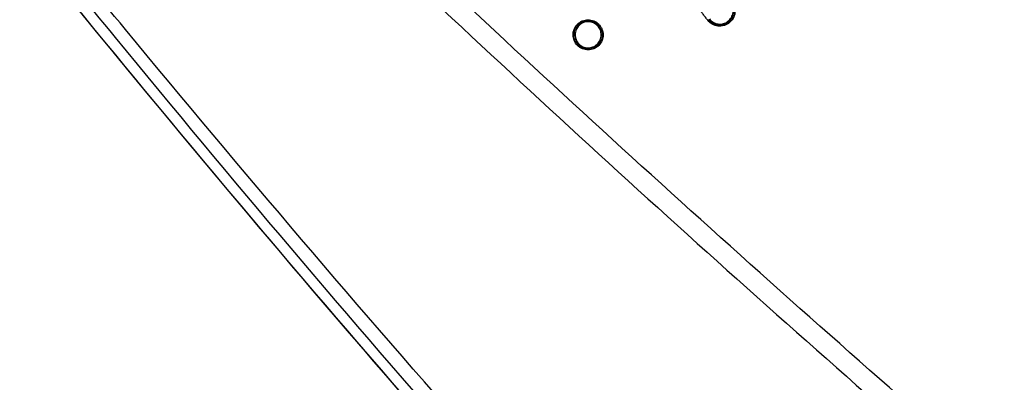
# Model space of a CAD drawing. Units: millimetres. Extents: x -9759 to 9759, y -9759 to 9759.
# Drawn here: x -3606 to -3509, y 6064 to 6100 of the extents above; entities that cross this region are included whole.
import ezdxf

# ---------------------------------------------------------------- set-up
doc = ezdxf.new("R2010")
doc.units = ezdxf.units.MM
doc.header["$LTSCALE"] = 20
doc.linetypes.add('HIDDEN', pattern=[9.525, 6.35, -3.175])
for name, color, linetype in [('2d', 230, 'Continuous'), ('EN16630-TrainingSpace', 20, 'HIDDEN'), ('EN16630-TrainingSpace_Hatch', 20, 'Continuous')]:
    doc.layers.add(name, color=color, linetype=linetype)
pattern_1 = [(78, (-3805.9, 5376.74), (-310.56, 66.01), [])]

msp = doc.modelspace()

# ---------------------------------------------------------------- hatches: boundary and pattern name
at = {"layer": 'EN16630-TrainingSpace_Hatch'}
h = msp.add_hatch(dxfattribs=at)
h.set_pattern_fill('ANSI31', color=256, scale=100, angle=32.99996)
h.set_pattern_definition(pattern_1)
h.paths.add_polyline_path([(-4168.737, 5436.061, 1), (-2491.395, 6525.338, 1)])
h = msp.add_hatch(dxfattribs=at)
h.set_pattern_fill('ANSI31', color=256, scale=100, angle=32.99996)
h.set_pattern_definition(pattern_1)
h.paths.add_polyline_path([(-4168.737, 5436.061, 1), (-2491.395, 6525.338, 1)])
h = msp.add_hatch(dxfattribs=at)
h.set_pattern_fill('ANSI31', color=256, scale=100, angle=32.99996)
h.set_pattern_definition(pattern_1)
h.paths.add_polyline_path([(-4168.737, 5436.061, 1), (-2491.395, 6525.338, 1)])

# ---------------------------------------------------------------- linework, layer by layer
at = {"layer": '2d'}
msp.add_circle((0, 0), 9758.534, dxfattribs=at)
for centre, major_axis, ratio, start_param, end_param in [((-3551.043, 6099.911), (-0.071, 0.0704), 0.04279, 1.561514, 3.141593), ((-3550.684, 6099.947), (-0.0542, 0.084), 0.043671, -1.570655, 0)]:
    msp.add_ellipse(centre, major_axis=major_axis, ratio=ratio, start_param=start_param, end_param=end_param, dxfattribs=at)
at = {"layer": '2d', "extrusion": (0, 0, -1)}
for centre, major_axis, ratio, start_param, end_param in [((-3549.28, 6097.77), (-0.0542, 0.084), 0.043674, 1.570655, 3.141593), ((-3548.92, 6097.806), (-0.071, 0.0704), 0.042565, -1.561564, 0)]:
    msp.add_ellipse(centre, major_axis=major_axis, ratio=ratio, start_param=start_param, end_param=end_param, dxfattribs=at)
at = {"layer": '2d'}
for points, knots in [([(-3405.196, 6096.39), (-3405.686, 6096.072), (-3406.161, 6095.747), (-3407.121, 6095.171), (-3407.613, 6094.91), (-3409.122, 6094.207), (-3410.185, 6093.845), (-3412.374, 6093.353), (-3413.481, 6093.22), (-3415.748, 6093.242), (-3416.86, 6093.399), (-3419.055, 6094.029), (-3420.125, 6094.498), (-3422.101, 6095.7), (-3423.032, 6096.449), (-3424.239, 6097.717), (-3424.622, 6098.172), (-3425.278, 6099.093), (-3425.574, 6099.581), (-3426.501, 6101.022), (-3427.122, 6101.981), (-3432.723, 6110.605), (-3437.7, 6118.269), (-3452.635, 6141.261), (-3462.591, 6156.589), (-3492.456, 6202.575), (-3512.362, 6233.234), (-3532.272, 6263.892)], [0, 0, 0, 0, 0.007812, 0.007812, 0.015625, 0.015625, 0.03125, 0.03125, 0.046875, 0.046875, 0.0625, 0.0625, 0.078125, 0.078125, 0.09375, 0.09375, 0.101563, 0.101563, 0.109375, 0.109375, 0.125, 0.125, 0.25, 0.25, 0.5, 0.5, 1, 1, 1, 1]), ([(-3533.88, 6262.847), (-3513.971, 6232.19), (-3494.064, 6201.53), (-3464.199, 6155.544), (-3454.244, 6140.216), (-3439.31, 6117.224), (-3434.331, 6109.554), (-3428.728, 6100.933), (-3428.107, 6099.976), (-3427.18, 6098.539), (-3426.898, 6098.073), (-3426.187, 6097.061), (-3425.75, 6096.524), (-3424.395, 6095.064), (-3423.352, 6094.202), (-3421.109, 6092.796), (-3419.892, 6092.243), (-3417.369, 6091.484), (-3416.074, 6091.283), (-3413.444, 6091.229), (-3412.171, 6091.372), (-3409.678, 6091.917), (-3408.464, 6092.325), (-3406.743, 6093.119), (-3406.183, 6093.415), (-3405.09, 6094.069), (-3404.594, 6094.408), (-3404.112, 6094.721)], [0, 0, 0, 0, 0.5, 0.5, 0.75, 0.75, 0.875, 0.875, 0.890625, 0.890625, 0.898437, 0.898437, 0.90625, 0.90625, 0.921875, 0.921875, 0.9375, 0.9375, 0.953125, 0.953125, 0.96875, 0.96875, 0.984375, 0.984375, 0.992188, 0.992188, 1, 1, 1, 1]), ([(-3393.107, 6077.775), (-3393.6, 6077.473), (-3394.113, 6077.198), (-3395.191, 6076.672), (-3395.761, 6076.418), (-3397.479, 6075.684), (-3398.644, 6075.237), (-3401.005, 6074.416), (-3402.214, 6074.021), (-3404.546, 6073.441), (-3405.698, 6073.296), (-3408.017, 6073.275), (-3409.165, 6073.42), (-3411.407, 6074.006), (-3412.493, 6074.434), (-3414.067, 6075.246), (-3414.586, 6075.547), (-3415.626, 6076.185), (-3416.141, 6076.519), (-3417.634, 6077.561), (-3418.57, 6078.312), (-3420.317, 6079.959), (-3421.135, 6080.854), (-3422.274, 6082.26), (-3422.637, 6082.741), (-3423.39, 6083.734), (-3423.779, 6084.244), (-3424.918, 6085.762), (-3425.647, 6086.766), (-3427.135, 6088.839), (-3427.869, 6089.886), (-3431.506, 6095.154), (-3434.306, 6099.472), (-3439.878, 6108.155), (-3442.656, 6112.519), (-3448.235, 6121.226), (-3451.03, 6125.576), (-3459.425, 6138.619), (-3465.038, 6147.303), (-3493.17, 6190.679), (-3515.897, 6225.229), (-3538.414, 6259.903)], [0, 0, 0, 0, 0.007772, 0.007772, 0.015585, 0.015585, 0.031211, 0.031211, 0.046836, 0.046836, 0.062462, 0.062462, 0.078087, 0.078087, 0.093713, 0.093713, 0.101526, 0.101526, 0.109339, 0.109339, 0.124964, 0.124964, 0.14059, 0.14059, 0.148403, 0.148403, 0.156216, 0.156216, 0.171841, 0.171841, 0.187467, 0.187467, 0.249969, 0.249969, 0.312472, 0.312472, 0.374975, 0.374975, 0.49998, 0.49998, 1, 1, 1, 1]), ([(-3540.02, 6258.86), (-3517.499, 6224.18), (-3494.767, 6189.635), (-3466.639, 6146.266), (-3461.027, 6137.584), (-3452.635, 6124.544), (-3449.841, 6120.194), (-3444.265, 6111.488), (-3441.49, 6107.127), (-3435.911, 6098.429), (-3433.103, 6094.095), (-3429.44, 6088.785), (-3428.699, 6087.729), (-3427.197, 6085.634), (-3426.45, 6084.602), (-3425.296, 6083.057), (-3424.907, 6082.545), (-3424.137, 6081.523), (-3423.753, 6081.012), (-3422.544, 6079.509), (-3421.667, 6078.547), (-3419.779, 6076.766), (-3418.769, 6075.956), (-3417.176, 6074.845), (-3416.632, 6074.492), (-3415.522, 6073.812), (-3414.953, 6073.482), (-3413.202, 6072.583), (-3411.985, 6072.106), (-3409.435, 6071.449), (-3408.098, 6071.286), (-3405.476, 6071.316), (-3404.149, 6071.49), (-3401.594, 6072.128), (-3400.372, 6072.531), (-3397.934, 6073.378), (-3396.73, 6073.84), (-3394.952, 6074.6), (-3394.364, 6074.862), (-3393.187, 6075.437), (-3392.602, 6075.752), (-3392.023, 6076.106)], [0, 0, 0, 0, 0.5, 0.5, 0.625, 0.625, 0.6875, 0.6875, 0.75, 0.75, 0.8125, 0.8125, 0.828125, 0.828125, 0.84375, 0.84375, 0.851562, 0.851562, 0.859375, 0.859375, 0.875, 0.875, 0.890625, 0.890625, 0.898438, 0.898438, 0.90625, 0.90625, 0.921875, 0.921875, 0.9375, 0.9375, 0.953125, 0.953125, 0.96875, 0.96875, 0.984375, 0.984375, 0.992188, 0.992188, 1, 1, 1, 1]), ([(-3348.649, 6009.315), (-3354.583, 6005.505), (-3360.566, 6001.775), (-3372.634, 5994.477), (-3378.72, 5990.91), (-3387.93, 5985.707), (-3390.994, 5983.977), (-3395.818, 5981.885), (-3397.448, 5981.28), (-3399.946, 5980.578), (-3400.789, 5980.377), (-3402.494, 5980.033), (-3403.351, 5979.892), (-3405.946, 5979.626), (-3407.668, 5979.618), (-3411.078, 5979.935), (-3412.787, 5980.275), (-3416.136, 5981.262), (-3417.745, 5981.903), (-3420.864, 5983.424), (-3422.374, 5984.301), (-3425.33, 5986.205), (-3426.763, 5987.225), (-3428.884, 5988.802), (-3429.587, 5989.334), (-3430.993, 5990.396), (-3431.695, 5990.929), (-3435.2, 5993.597), (-3437.989, 5995.751), (-3442.156, 5999.004), (-3443.542, 6000.092), (-3446.309, 6002.278), (-3447.692, 6003.372), (-3451.833, 6006.662), (-3454.587, 6008.864), (-3468.327, 6019.916), (-3479.207, 6028.894), (-3511.542, 6056.15), (-3532.714, 6074.749), (-3563.792, 6103.411), (-3574.05, 6113.08), (-3589.308, 6127.731), (-3594.369, 6132.643), (-3601.938, 6140.039), (-3604.457, 6142.509), (-3608.232, 6146.218), (-3609.494, 6147.449), (-3611.991, 6149.951), (-3613.223, 6151.227), (-3614.334, 6152.621)], [0, 0, 0, 0, 0.062472, 0.062472, 0.124974, 0.124974, 0.156225, 0.156225, 0.171851, 0.171851, 0.179663, 0.179663, 0.187476, 0.187476, 0.203101, 0.203101, 0.218727, 0.218727, 0.234352, 0.234352, 0.249978, 0.249978, 0.265603, 0.265603, 0.273416, 0.273416, 0.281229, 0.281229, 0.31248, 0.31248, 0.328105, 0.328105, 0.343731, 0.343731, 0.374982, 0.374982, 0.499985, 0.499985, 0.749993, 0.749993, 0.874996, 0.874996, 0.937498, 0.937498, 0.968749, 0.968749, 0.984375, 0.984375, 1, 1, 1, 1]), ([(-3615.86, 6151.404), (-3614.675, 6149.918), (-3613.399, 6148.598), (-3610.873, 6146.064), (-3609.615, 6144.836), (-3605.84, 6141.122), (-3603.321, 6138.649), (-3595.751, 6131.243), (-3590.686, 6126.324), (-3575.418, 6111.653), (-3565.153, 6101.974), (-3534.044, 6073.273), (-3512.851, 6054.651), (-3480.484, 6027.366), (-3469.592, 6018.378), (-3455.837, 6007.312), (-3453.08, 6005.108), (-3448.933, 6001.813), (-3447.549, 6000.718), (-3444.78, 5998.53), (-3443.388, 5997.438), (-3439.209, 5994.175), (-3436.411, 5992.015), (-3432.893, 5989.337), (-3432.189, 5988.803), (-3430.777, 5987.736), (-3430.073, 5987.204), (-3427.933, 5985.612), (-3426.464, 5984.567), (-3423.413, 5982.6), (-3421.84, 5981.685), (-3418.553, 5980.079), (-3416.839, 5979.393), (-3413.254, 5978.334), (-3411.422, 5977.967), (-3407.727, 5977.62), (-3405.891, 5977.629), (-3403.086, 5977.916), (-3402.149, 5978.07), (-3400.353, 5978.432), (-3399.462, 5978.645), (-3396.809, 5979.391), (-3395.094, 5980.028), (-3390.075, 5982.205), (-3386.966, 5983.964), (-3377.727, 5989.183), (-3371.62, 5992.762), (-3359.518, 6000.081), (-3353.516, 6003.822), (-3347.564, 6007.644)], [0, 0, 0, 0, 0.015625, 0.015625, 0.03125, 0.03125, 0.0625, 0.0625, 0.125, 0.125, 0.25, 0.25, 0.5, 0.5, 0.625, 0.625, 0.65625, 0.65625, 0.671875, 0.671875, 0.6875, 0.6875, 0.71875, 0.71875, 0.726562, 0.726562, 0.734375, 0.734375, 0.75, 0.75, 0.765625, 0.765625, 0.78125, 0.78125, 0.796875, 0.796875, 0.8125, 0.8125, 0.820313, 0.820313, 0.828125, 0.828125, 0.84375, 0.84375, 0.875, 0.875, 0.9375, 0.9375, 1, 1, 1, 1]), ([(-3486.09, 5978.863), (-3511.813, 6004.428), (-3536.653, 6030.81), (-3572.614, 6071.592), (-3584.388, 6085.394), (-3601.708, 6106.372), (-3607.424, 6113.41), (-3615.914, 6124.037), (-3618.73, 6127.59), (-3624.334, 6134.72), (-3627.126, 6138.288), (-3629.899, 6141.904)], [0, 0, 0, 0, 0.5, 0.5, 0.75, 0.75, 0.875, 0.875, 0.9375, 0.9375, 1, 1, 1, 1]), ([(-3488.008, 5976.964), (-3511.61, 6000.52), (-3534.517, 6024.803), (-3582.825, 6079.227), (-3607.952, 6109.669), (-3631.932, 6140.952)], [0, 0, 0, 0, 10.00483, 10.00483, 21.831504, 21.831504, 21.831504, 21.831504]), ([(-3488.001, 5976.966), (-3500.899, 5989.84), (-3513.572, 6002.911), (-3538.466, 6029.45), (-3550.687, 6042.917), (-3586.672, 6083.913), (-3609.758, 6112.035), (-3631.929, 6140.959)], [0, 0, 0, 0, 0.0545493, 0.0545493, 0.1090986, 0.1090986, 0.2181972, 0.2181972, 0.2181972, 0.2181972]), ([(-3630.761, 6141.266), (-3628.006, 6137.667), (-3625.232, 6134.073), (-3619.656, 6126.91), (-3616.853, 6123.341), (-3608.399, 6112.668), (-3602.705, 6105.601), (-3585.444, 6084.542), (-3573.7, 6070.692), (-3537.81, 6029.776), (-3512.992, 6003.32), (-3487.282, 5977.687)], [0, 0, 0, 0, 0.0625, 0.0625, 0.125, 0.125, 0.25, 0.25, 0.5, 0.5, 1, 1, 1, 1]), ([(-3535.702, 6102.157), (-3535.641, 6102.078), (-3535.589, 6101.994), (-3535.501, 6101.817), (-3535.466, 6101.723), (-3535.414, 6101.532), (-3535.398, 6101.435), (-3535.385, 6101.238), (-3535.388, 6101.137), (-3535.426, 6100.844), (-3535.49, 6100.652), (-3535.686, 6100.31), (-3535.819, 6100.157), (-3536.052, 6099.976), (-3536.137, 6099.923), (-3536.314, 6099.835), (-3536.406, 6099.8), (-3536.597, 6099.747), (-3536.696, 6099.73), (-3536.892, 6099.716), (-3536.991, 6099.719), (-3537.287, 6099.756), (-3537.477, 6099.819), (-3537.822, 6100.015), (-3537.974, 6100.146), (-3538.096, 6100.303)], [0, 0, 0, 0, 0.000295355, 0.000295355, 0.00059071, 0.00059071, 0.000886065, 0.000886065, 0.001181419, 0.001181419, 0.001772129, 0.001772129, 0.002362839, 0.002362839, 0.002658194, 0.002658194, 0.002953549, 0.002953549, 0.003248903, 0.003248903, 0.003544258, 0.003544258, 0.004134968, 0.004134968, 0.004725678, 0.004725678, 0.004725678, 0.004725678]), ([(-3535.778, 6102.098), (-3535.664, 6101.95), (-3535.582, 6101.783), (-3535.509, 6101.515), (-3535.494, 6101.424), (-3535.482, 6101.24), (-3535.484, 6101.146), (-3535.52, 6100.872), (-3535.58, 6100.693), (-3535.763, 6100.374), (-3535.887, 6100.231), (-3536.105, 6100.062), (-3536.185, 6100.012), (-3536.35, 6099.929), (-3536.436, 6099.896), (-3536.614, 6099.848), (-3536.706, 6099.832), (-3536.89, 6099.819), (-3536.982, 6099.821), (-3537.259, 6099.856), (-3537.436, 6099.915), (-3537.758, 6100.098), (-3537.9, 6100.22), (-3538.014, 6100.367)], [0, 0, 0, 0, 0.000551655, 0.000551655, 0.000827482, 0.000827482, 0.00110331, 0.00110331, 0.001654965, 0.001654965, 0.00220662, 0.00220662, 0.002482447, 0.002482447, 0.002758275, 0.002758275, 0.003034102, 0.003034102, 0.00330993, 0.00330993, 0.003861584, 0.003861584, 0.004413239, 0.004413239, 0.004413239, 0.004413239]), ([(-3537.932, 6100.43), (-3537.825, 6100.294), (-3537.694, 6100.18), (-3537.395, 6100.01), (-3537.23, 6099.955), (-3536.887, 6099.912), (-3536.713, 6099.925), (-3536.465, 6099.993), (-3536.385, 6100.024), (-3536.232, 6100.1), (-3536.158, 6100.147), (-3535.955, 6100.304), (-3535.84, 6100.437), (-3535.67, 6100.733), (-3535.614, 6100.9), (-3535.581, 6101.154), (-3535.579, 6101.242), (-3535.59, 6101.413), (-3535.604, 6101.497), (-3535.671, 6101.746), (-3535.748, 6101.902), (-3535.854, 6102.039)], [0, 0, 0, 0, 0.000519397, 0.000519397, 0.001038794, 0.001038794, 0.00155819, 0.00155819, 0.001817889, 0.001817889, 0.002077587, 0.002077587, 0.002596984, 0.002596984, 0.003116381, 0.003116381, 0.003376079, 0.003376079, 0.003635778, 0.003635778, 0.004155174, 0.004155174, 0.004155174, 0.004155174]), ([(-3548.924, 6097.804), (-3549.062, 6097.664), (-3549.227, 6097.553), (-3549.588, 6097.402), (-3549.782, 6097.362), (-3550.078, 6097.361), (-3550.175, 6097.37), (-3550.366, 6097.407), (-3550.462, 6097.436), (-3550.643, 6097.51), (-3550.729, 6097.556), (-3550.892, 6097.664), (-3550.969, 6097.726), (-3551.177, 6097.933), (-3551.289, 6098.099), (-3551.44, 6098.458), (-3551.48, 6098.655), (-3551.481, 6098.948), (-3551.471, 6099.047), (-3551.434, 6099.239), (-3551.406, 6099.332), (-3551.332, 6099.513), (-3551.285, 6099.601), (-3551.178, 6099.763), (-3551.116, 6099.839), (-3551.047, 6099.909)], [0.004406366, 0.004406366, 0.004406366, 0.004406366, 0.004998171, 0.004998171, 0.005589975, 0.005589975, 0.005885877, 0.005885877, 0.006181779, 0.006181779, 0.006477681, 0.006477681, 0.006773583, 0.006773583, 0.007365387, 0.007365387, 0.007957192, 0.007957192, 0.008253094, 0.008253094, 0.008548996, 0.008548996, 0.008844898, 0.008844898, 0.0091408, 0.0091408, 0.0091408, 0.0091408]), ([(-3549.226, 6097.686), (-3549.38, 6097.587), (-3549.552, 6097.519), (-3549.911, 6097.454), (-3550.096, 6097.456), (-3550.365, 6097.514), (-3550.452, 6097.542), (-3550.619, 6097.614), (-3550.7, 6097.659), (-3550.85, 6097.763), (-3550.919, 6097.822), (-3551.046, 6097.952), (-3551.104, 6098.025), (-3551.252, 6098.254), (-3551.321, 6098.428), (-3551.387, 6098.785), (-3551.384, 6098.972), (-3551.327, 6099.239), (-3551.299, 6099.327), (-3551.227, 6099.494), (-3551.183, 6099.574), (-3551.028, 6099.8), (-3550.896, 6099.928), (-3550.741, 6100.029)], [0.004434664, 0.004434664, 0.004434664, 0.004434664, 0.004987248, 0.004987248, 0.005539832, 0.005539832, 0.005816124, 0.005816124, 0.006092416, 0.006092416, 0.006368708, 0.006368708, 0.006645, 0.006645, 0.007197584, 0.007197584, 0.007750168, 0.007750168, 0.00802646, 0.00802646, 0.008302752, 0.008302752, 0.008855336, 0.008855336, 0.008855336, 0.008855336]), ([(-3550.68, 6099.949), (-3550.823, 6099.857), (-3550.947, 6099.737), (-3551.091, 6099.528), (-3551.132, 6099.454), (-3551.2, 6099.299), (-3551.226, 6099.217), (-3551.28, 6098.969), (-3551.282, 6098.796), (-3551.222, 6098.464), (-3551.158, 6098.302), (-3551.021, 6098.089), (-3550.967, 6098.021), (-3550.85, 6097.9), (-3550.785, 6097.845), (-3550.576, 6097.7), (-3550.419, 6097.632), (-3550.085, 6097.559), (-3549.913, 6097.557), (-3549.579, 6097.617), (-3549.419, 6097.681), (-3549.276, 6097.773)], [0.008096427, 0.008096427, 0.008096427, 0.008096427, 0.008602951, 0.008602951, 0.008856214, 0.008856214, 0.009109476, 0.009109476, 0.009616, 0.009616, 0.010122525, 0.010122525, 0.010375787, 0.010375787, 0.010629049, 0.010629049, 0.011135574, 0.011135574, 0.011642098, 0.011642098, 0.012148623, 0.012148623, 0.012148623, 0.012148623]), ([(-3551.047, 6099.909), (-3550.908, 6100.049), (-3550.741, 6100.161), (-3550.47, 6100.274), (-3550.377, 6100.302), (-3550.186, 6100.341), (-3550.087, 6100.351), (-3549.795, 6100.352), (-3549.598, 6100.313), (-3549.238, 6100.166), (-3549.071, 6100.055), (-3548.863, 6099.849), (-3548.8, 6099.772), (-3548.691, 6099.61), (-3548.644, 6099.524), (-3548.569, 6099.344), (-3548.54, 6099.249), (-3548.501, 6099.058), (-3548.491, 6098.961), (-3548.49, 6098.665), (-3548.528, 6098.471), (-3548.676, 6098.109), (-3548.786, 6097.943), (-3548.924, 6097.804)], [0.0091408, 0.0091408, 0.0091408, 0.0091408, 0.009732186, 0.009732186, 0.010027879, 0.010027879, 0.010323572, 0.010323572, 0.010914958, 0.010914958, 0.011506344, 0.011506344, 0.011802037, 0.011802037, 0.01209773, 0.01209773, 0.012393423, 0.012393423, 0.012689116, 0.012689116, 0.013280502, 0.013280502, 0.013871888, 0.013871888, 0.013871888, 0.013871888]), ([(-3550.738, 6100.031), (-3550.583, 6100.131), (-3550.412, 6100.198), (-3550.142, 6100.248), (-3550.052, 6100.255), (-3549.87, 6100.252), (-3549.777, 6100.242), (-3549.511, 6100.184), (-3549.339, 6100.11), (-3549.04, 6099.904), (-3548.91, 6099.77), (-3548.762, 6099.541), (-3548.719, 6099.459), (-3548.652, 6099.289), (-3548.626, 6099.202), (-3548.593, 6099.022), (-3548.586, 6098.93), (-3548.588, 6098.748), (-3548.598, 6098.658), (-3548.656, 6098.388), (-3548.729, 6098.219), (-3548.936, 6097.918), (-3549.068, 6097.789), (-3549.222, 6097.689)], [0.000009217, 0.000009217, 0.000009217, 0.000009217, 0.000561829, 0.000561829, 0.000838135, 0.000838135, 0.001114441, 0.001114441, 0.001667054, 0.001667054, 0.002219666, 0.002219666, 0.002495972, 0.002495972, 0.002772278, 0.002772278, 0.003048584, 0.003048584, 0.00332489, 0.00332489, 0.003877503, 0.003877503, 0.004430115, 0.004430115, 0.004430115, 0.004430115]), ([(-3549.276, 6097.773), (-3549.133, 6097.865), (-3549.01, 6097.985), (-3548.816, 6098.264), (-3548.748, 6098.421), (-3548.676, 6098.755), (-3548.674, 6098.927), (-3548.719, 6099.177), (-3548.743, 6099.258), (-3548.805, 6099.416), (-3548.844, 6099.493), (-3548.982, 6099.706), (-3549.103, 6099.83), (-3549.38, 6100.022), (-3549.54, 6100.091), (-3549.788, 6100.145), (-3549.873, 6100.155), (-3550.043, 6100.157), (-3550.127, 6100.15), (-3550.377, 6100.105), (-3550.536, 6100.042), (-3550.68, 6099.949)], [0.004043751, 0.004043751, 0.004043751, 0.004043751, 0.004550335, 0.004550335, 0.00505692, 0.00505692, 0.005563504, 0.005563504, 0.005816797, 0.005816797, 0.006070089, 0.006070089, 0.006576673, 0.006576673, 0.007083258, 0.007083258, 0.00733655, 0.00733655, 0.007589842, 0.007589842, 0.008096427, 0.008096427, 0.008096427, 0.008096427])]:
    msp.add_open_spline(points, degree=3, knots=knots, dxfattribs=at)
msp.add_rational_spline([(-3538.096, 6100.303), (-3539.013, 6101.481), (-3539.93, 6102.658), (-3540.847, 6103.836)], [1, 0.999999998381, 0.999999998381, 1], degree=3, dxfattribs=at)
for points in [[(-3550.741, 6100.029), (-3550.741, 6100.029), (-3550.74, 6100.03), (-3550.738, 6100.031), (-3550.738, 6100.031)], [(-3549.222, 6097.689), (-3549.223, 6097.688), (-3549.224, 6097.688), (-3549.225, 6097.687), (-3549.226, 6097.686)]]:
    msp.add_open_spline(points, degree=3, dxfattribs=at)
at = {"layer": 'EN16630-TrainingSpace'}
msp.add_circle((-3330.066, 5980.699), 1000, dxfattribs=at)
msp.add_circle((-3330.066, 5980.699), 1000, dxfattribs=at)
msp.add_circle((-3330.066, 5980.699), 1000, dxfattribs=at)

doc.saveas('drawing.dxf')
